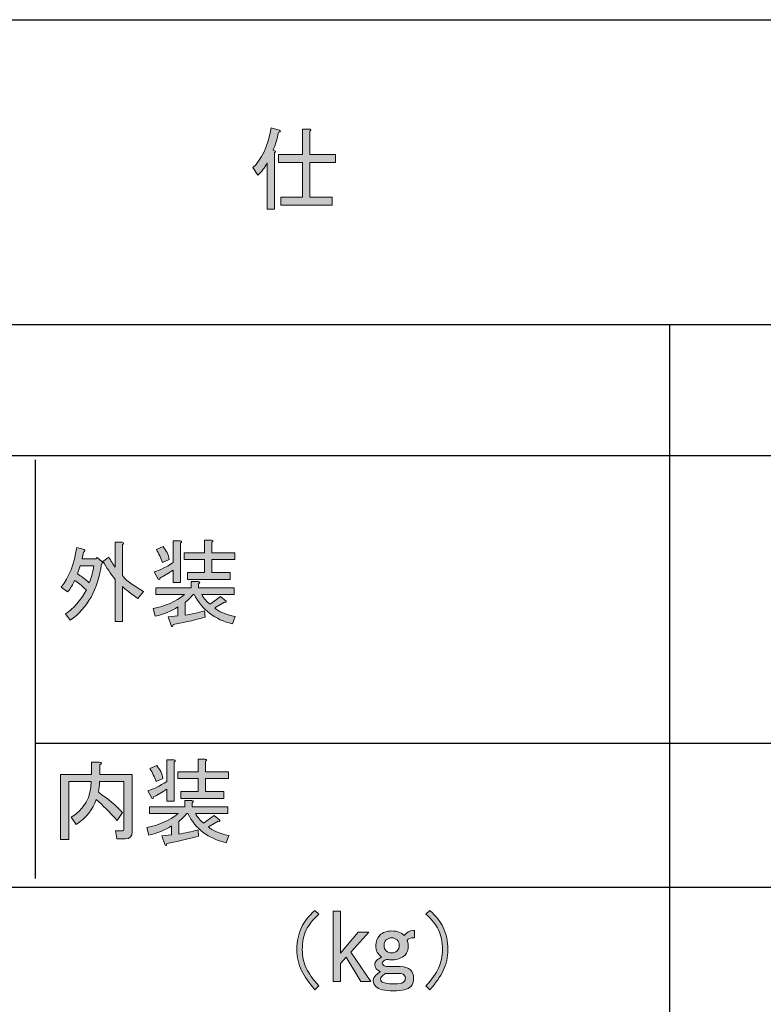
# Model space of a CAD drawing. Extents: x 140 to 1226, y 0 to 768.
# Drawn here: x 252 to 325, y 484 to 581 of the extents above; entities that cross this region are included whole.
import ezdxf

# ---------------------------------------------------------------- set-up
doc = ezdxf.new("R2010")
doc.units = 0
doc.header["$MEASUREMENT"] = 0
doc.layers.add('レイヤー 1', color=7, linetype='Continuous', lineweight=0)

# ---------------------------------------------------------------- blocks, each defined once
blk = doc.blocks.new('Block_13')
at = {"layer": 'レイヤー 1', "true_color": 0x231815, "transparency": 33554687}
h = blk.add_hatch(color=250, dxfattribs=at)
h.dxf.hatch_style = 2
edge = h.paths.add_edge_path()
edge.add_spline(control_points=[(280.233, 567.695), (280.233, 567.695), (282.763, 567.695), (282.763, 567.695), (282.763, 567.695), (282.763, 566.911), (282.763, 566.911), (282.763, 566.911), (280.233, 566.911), (280.233, 566.911), (280.233, 566.911), (280.233, 563.49), (280.233, 563.49), (280.233, 563.49), (282.442, 563.49), (282.442, 563.49), (282.442, 563.49), (282.442, 562.707), (282.442, 562.707), (282.442, 562.707), (277.382, 562.707), (277.382, 562.707), (277.382, 562.707), (277.382, 563.49), (277.382, 563.49), (277.382, 563.49), (279.521, 563.49), (279.521, 563.49), (279.521, 563.49), (279.521, 566.911), (279.521, 566.911), (279.521, 566.911), (277.133, 566.911), (277.133, 566.911), (277.133, 566.911), (277.133, 567.695), (277.133, 567.695), (277.133, 567.695), (279.521, 567.695), (279.521, 567.695), (279.521, 567.695), (279.521, 570.226), (279.521, 570.226), (279.521, 570.226), (280.197, 570.226), (280.197, 570.226), (280.387, 570.201), (280.399, 570.13), (280.233, 570.012), (280.233, 570.012), (280.233, 567.695), (280.233, 567.695)], knot_values=[0, 0, 0, 0, 1, 1, 1, 2, 2, 2, 3, 3, 3, 4, 4, 4, 5, 5, 5, 6, 6, 6, 7, 7, 7, 8, 8, 8, 9, 9, 9, 10, 10, 10, 11, 11, 11, 12, 12, 12, 13, 13, 13, 14, 14, 14, 15, 15, 15, 16, 16, 16, 17, 17, 17, 17], degree=3, periodic=0)
edge = h.paths.add_edge_path()
edge.add_spline(control_points=[(276.741, 567.874), (276.741, 567.874), (276.741, 562.314), (276.741, 562.314), (276.741, 562.314), (276.028, 562.314), (276.028, 562.314), (276.028, 562.314), (276.028, 566.876), (276.028, 566.876), (275.767, 566.4), (275.458, 565.997), (275.102, 565.664), (275.102, 565.664), (274.603, 566.412), (274.603, 566.412), (275.481, 567.196), (276.087, 568.503), (276.42, 570.332), (276.42, 570.332), (277.204, 570.118), (277.204, 570.118), (277.418, 570.047), (277.394, 569.964), (277.133, 569.869), (277.014, 569.251), (276.835, 568.669), (276.599, 568.123), (276.883, 568.075), (276.931, 567.992), (276.741, 567.874)], knot_values=[0, 0, 0, 0, 1, 1, 1, 2, 2, 2, 3, 3, 3, 4, 4, 4, 5, 5, 5, 6, 6, 6, 7, 7, 7, 8, 8, 8, 9, 9, 9, 10, 10, 10, 10], degree=3, periodic=0)
at = {"layer": 'レイヤー 1'}
for points, knots in [([(276.741, 567.874), (276.741, 567.874), (276.741, 562.314), (276.741, 562.314), (276.741, 562.314), (276.028, 562.314), (276.028, 562.314), (276.028, 562.314), (276.028, 566.876), (276.028, 566.876), (275.767, 566.4), (275.458, 565.997), (275.102, 565.664), (275.102, 565.664), (274.603, 566.412), (274.603, 566.412), (275.481, 567.196), (276.087, 568.503), (276.42, 570.332), (276.42, 570.332), (277.204, 570.118), (277.204, 570.118), (277.418, 570.047), (277.394, 569.964), (277.133, 569.869), (277.014, 569.251), (276.835, 568.669), (276.599, 568.123), (276.883, 568.075), (276.931, 567.992), (276.741, 567.874)], [0, 0, 0, 0, 1, 1, 1, 2, 2, 2, 3, 3, 3, 4, 4, 4, 5, 5, 5, 6, 6, 6, 7, 7, 7, 8, 8, 8, 9, 9, 9, 10, 10, 10, 10]), ([(280.233, 567.695), (280.233, 567.695), (282.763, 567.695), (282.763, 567.695), (282.763, 567.695), (282.763, 566.911), (282.763, 566.911), (282.763, 566.911), (280.233, 566.911), (280.233, 566.911), (280.233, 566.911), (280.233, 563.49), (280.233, 563.49), (280.233, 563.49), (282.442, 563.49), (282.442, 563.49), (282.442, 563.49), (282.442, 562.707), (282.442, 562.707), (282.442, 562.707), (277.382, 562.707), (277.382, 562.707), (277.382, 562.707), (277.382, 563.49), (277.382, 563.49), (277.382, 563.49), (279.521, 563.49), (279.521, 563.49), (279.521, 563.49), (279.521, 566.911), (279.521, 566.911), (279.521, 566.911), (277.133, 566.911), (277.133, 566.911), (277.133, 566.911), (277.133, 567.695), (277.133, 567.695), (277.133, 567.695), (279.521, 567.695), (279.521, 567.695), (279.521, 567.695), (279.521, 570.226), (279.521, 570.226), (279.521, 570.226), (280.197, 570.226), (280.197, 570.226), (280.387, 570.201), (280.399, 570.13), (280.233, 570.012), (280.233, 570.012), (280.233, 567.695), (280.233, 567.695)], [0, 0, 0, 0, 1, 1, 1, 2, 2, 2, 3, 3, 3, 4, 4, 4, 5, 5, 5, 6, 6, 6, 7, 7, 7, 8, 8, 8, 9, 9, 9, 10, 10, 10, 11, 11, 11, 12, 12, 12, 13, 13, 13, 14, 14, 14, 15, 15, 15, 16, 16, 16, 17, 17, 17, 17])]:
    blk.add_open_spline(points, degree=3, knots=knots, dxfattribs=at)
blk = doc.blocks.new('Block_61')
at = {"layer": 'レイヤー 1', "true_color": 0x231815, "transparency": 33554687}
h = blk.add_hatch(color=250, dxfattribs=at)
h.dxf.hatch_style = 2
edge = h.paths.add_edge_path()
edge.add_spline(control_points=[(280.74, 492.978), (280.74, 492.978), (281.132, 492.621), (281.132, 492.621), (280.538, 492.075), (280.122, 491.553), (279.884, 491.054), (279.623, 490.507), (279.493, 489.854), (279.493, 489.094), (279.493, 488.452), (279.623, 487.847), (279.884, 487.276), (280.122, 486.754), (280.538, 486.172), (281.132, 485.53), (281.132, 485.53), (280.74, 485.139), (280.74, 485.139), (280.146, 485.804), (279.707, 486.433), (279.421, 487.027), (279.112, 487.668), (278.958, 488.357), (278.958, 489.094), (278.958, 489.925), (279.112, 490.662), (279.421, 491.303), (279.683, 491.85), (280.122, 492.408), (280.74, 492.978)], knot_values=[0, 0, 0, 0, 1, 1, 1, 2, 2, 2, 3, 3, 3, 4, 4, 4, 5, 5, 5, 6, 6, 6, 7, 7, 7, 8, 8, 8, 9, 9, 9, 10, 10, 10, 10], degree=3, periodic=0)
h = blk.add_hatch(color=250, dxfattribs=at)
h.dxf.hatch_style = 2
edge = h.paths.add_edge_path()
edge.add_spline(control_points=[(289.078, 489.521), (289.078, 489.735), (289.007, 489.913), (288.864, 490.056), (288.722, 490.198), (288.543, 490.27), (288.33, 490.27), (288.116, 490.27), (287.938, 490.198), (287.795, 490.056), (287.653, 489.913), (287.582, 489.735), (287.582, 489.521), (287.582, 489.308), (287.653, 489.13), (287.795, 488.987), (287.938, 488.845), (288.116, 488.773), (288.33, 488.773), (288.543, 488.773), (288.722, 488.845), (288.864, 488.987), (289.007, 489.13), (289.078, 489.308), (289.078, 489.521)], knot_values=[0, 0, 0, 0, 1, 1, 1, 2, 2, 2, 3, 3, 3, 4, 4, 4, 5, 5, 5, 6, 6, 6, 7, 7, 7, 8, 8, 8, 8], degree=3, periodic=0)
edge = h.paths.add_edge_path()
edge.add_spline(control_points=[(287.403, 486.492), (287.284, 486.373), (287.225, 486.267), (287.225, 486.172), (287.225, 486.101), (287.261, 486.029), (287.332, 485.958), (287.498, 485.792), (287.914, 485.709), (288.579, 485.709), (289.078, 485.709), (289.398, 485.78), (289.541, 485.922), (289.636, 486.017), (289.684, 486.136), (289.684, 486.278), (289.684, 486.397), (289.636, 486.504), (289.541, 486.6), (289.446, 486.694), (289.292, 486.742), (289.078, 486.742), (289.078, 486.742), (287.724, 486.742), (287.724, 486.742), (287.629, 486.694), (287.522, 486.611), (287.403, 486.492)], knot_values=[0, 0, 0, 0, 1, 1, 1, 2, 2, 2, 3, 3, 3, 4, 4, 4, 5, 5, 5, 6, 6, 6, 7, 7, 7, 8, 8, 8, 9, 9, 9, 9], degree=3, periodic=0)
edge = h.paths.add_edge_path()
edge.add_spline(control_points=[(289.969, 489.521), (289.969, 489.094), (289.862, 488.773), (289.648, 488.56), (289.339, 488.25), (288.912, 488.096), (288.365, 488.096), (288.199, 488.096), (288.021, 488.107), (287.831, 488.132), (287.688, 488.084), (287.582, 488.024), (287.51, 487.953), (287.439, 487.882), (287.403, 487.822), (287.403, 487.775), (287.403, 487.704), (287.439, 487.633), (287.51, 487.562), (287.604, 487.467), (287.747, 487.419), (287.938, 487.419), (287.938, 487.419), (289.185, 487.419), (289.185, 487.419), (289.636, 487.419), (289.969, 487.312), (290.183, 487.099), (290.396, 486.885), (290.503, 486.6), (290.503, 486.243), (290.503, 485.91), (290.408, 485.649), (290.218, 485.459), (289.933, 485.174), (289.363, 485.031), (288.508, 485.031), (287.629, 485.031), (287.047, 485.174), (286.762, 485.459), (286.595, 485.626), (286.512, 485.815), (286.512, 486.029), (286.512, 486.219), (286.595, 486.397), (286.762, 486.563), (286.88, 486.683), (287.035, 486.801), (287.225, 486.92), (286.845, 487.086), (286.655, 487.312), (286.655, 487.597), (286.655, 487.763), (286.714, 487.905), (286.833, 488.024), (286.952, 488.144), (287.118, 488.262), (287.332, 488.381), (286.952, 488.618), (286.762, 488.999), (286.762, 489.521), (286.762, 489.925), (286.892, 490.258), (287.154, 490.52), (287.439, 490.805), (287.831, 490.946), (288.33, 490.946), (288.876, 490.946), (289.292, 490.792), (289.577, 490.483), (289.814, 490.815), (290.099, 490.982), (290.432, 490.982), (290.432, 490.982), (290.575, 490.982), (290.575, 490.982), (290.575, 490.982), (290.575, 490.27), (290.575, 490.27), (290.575, 490.27), (290.432, 490.27), (290.432, 490.27), (290.17, 490.27), (289.98, 490.187), (289.862, 490.021), (289.933, 489.901), (289.969, 489.735), (289.969, 489.521)], knot_values=[0, 0, 0, 0, 1, 1, 1, 2, 2, 2, 3, 3, 3, 4, 4, 4, 5, 5, 5, 6, 6, 6, 7, 7, 7, 8, 8, 8, 9, 9, 9, 10, 10, 10, 11, 11, 11, 12, 12, 12, 13, 13, 13, 14, 14, 14, 15, 15, 15, 16, 16, 16, 17, 17, 17, 18, 18, 18, 19, 19, 19, 20, 20, 20, 21, 21, 21, 22, 22, 22, 23, 23, 23, 24, 24, 24, 25, 25, 25, 26, 26, 26, 27, 27, 27, 28, 28, 28, 29, 29, 29, 29], degree=3, periodic=0)
edge = h.paths.add_edge_path()
edge.add_spline(control_points=[(285.265, 485.958), (285.265, 485.958), (283.84, 488.346), (283.84, 488.346), (283.84, 488.346), (283.27, 487.739), (283.27, 487.739), (283.27, 487.739), (283.27, 485.958), (283.27, 485.958), (283.27, 485.958), (282.557, 485.958), (282.557, 485.958), (282.557, 485.958), (282.557, 492.906), (282.557, 492.906), (282.557, 492.906), (283.27, 492.906), (283.27, 492.906), (283.27, 492.906), (283.27, 488.737), (283.27, 488.737), (283.27, 488.737), (285.016, 490.84), (285.016, 490.84), (285.016, 490.84), (286.084, 490.84), (286.084, 490.84), (286.084, 490.84), (284.303, 488.845), (284.303, 488.845), (284.303, 488.845), (286.263, 485.958), (286.263, 485.958), (286.263, 485.958), (285.265, 485.958), (285.265, 485.958)], knot_values=[0, 0, 0, 0, 1, 1, 1, 2, 2, 2, 3, 3, 3, 4, 4, 4, 5, 5, 5, 6, 6, 6, 7, 7, 7, 8, 8, 8, 9, 9, 9, 10, 10, 10, 11, 11, 11, 12, 12, 12, 12], degree=3, periodic=0)
h = blk.add_hatch(color=250, dxfattribs=at)
h.dxf.hatch_style = 2
edge = h.paths.add_edge_path()
edge.add_spline(control_points=[(292.107, 485.139), (292.107, 485.139), (291.715, 485.53), (291.715, 485.53), (292.309, 486.172), (292.725, 486.754), (292.962, 487.276), (293.224, 487.847), (293.354, 488.452), (293.354, 489.094), (293.354, 489.854), (293.224, 490.507), (292.962, 491.054), (292.725, 491.553), (292.309, 492.075), (291.715, 492.621), (291.715, 492.621), (292.107, 492.978), (292.107, 492.978), (292.725, 492.408), (293.164, 491.85), (293.426, 491.303), (293.734, 490.662), (293.889, 489.925), (293.889, 489.094), (293.889, 488.357), (293.734, 487.668), (293.426, 487.027), (293.141, 486.433), (292.701, 485.804), (292.107, 485.139)], knot_values=[0, 0, 0, 0, 1, 1, 1, 2, 2, 2, 3, 3, 3, 4, 4, 4, 5, 5, 5, 6, 6, 6, 7, 7, 7, 8, 8, 8, 9, 9, 9, 10, 10, 10, 10], degree=3, periodic=0)
at = {"layer": 'レイヤー 1'}
for points, knots in [([(280.74, 492.978), (280.74, 492.978), (281.132, 492.621), (281.132, 492.621), (280.538, 492.075), (280.122, 491.553), (279.884, 491.054), (279.623, 490.507), (279.493, 489.854), (279.493, 489.094), (279.493, 488.452), (279.623, 487.847), (279.884, 487.276), (280.122, 486.754), (280.538, 486.172), (281.132, 485.53), (281.132, 485.53), (280.74, 485.139), (280.74, 485.139), (280.146, 485.804), (279.707, 486.433), (279.421, 487.027), (279.112, 487.668), (278.958, 488.357), (278.958, 489.094), (278.958, 489.925), (279.112, 490.662), (279.421, 491.303), (279.683, 491.85), (280.122, 492.408), (280.74, 492.978)], [0, 0, 0, 0, 1, 1, 1, 2, 2, 2, 3, 3, 3, 4, 4, 4, 5, 5, 5, 6, 6, 6, 7, 7, 7, 8, 8, 8, 9, 9, 9, 10, 10, 10, 10]), ([(285.265, 485.958), (285.265, 485.958), (283.84, 488.346), (283.84, 488.346), (283.84, 488.346), (283.27, 487.739), (283.27, 487.739), (283.27, 487.739), (283.27, 485.958), (283.27, 485.958), (283.27, 485.958), (282.557, 485.958), (282.557, 485.958), (282.557, 485.958), (282.557, 492.906), (282.557, 492.906), (282.557, 492.906), (283.27, 492.906), (283.27, 492.906), (283.27, 492.906), (283.27, 488.737), (283.27, 488.737), (283.27, 488.737), (285.016, 490.84), (285.016, 490.84), (285.016, 490.84), (286.084, 490.84), (286.084, 490.84), (286.084, 490.84), (284.303, 488.845), (284.303, 488.845), (284.303, 488.845), (286.263, 485.958), (286.263, 485.958), (286.263, 485.958), (285.265, 485.958), (285.265, 485.958)], [0, 0, 0, 0, 1, 1, 1, 2, 2, 2, 3, 3, 3, 4, 4, 4, 5, 5, 5, 6, 6, 6, 7, 7, 7, 8, 8, 8, 9, 9, 9, 10, 10, 10, 11, 11, 11, 12, 12, 12, 12]), ([(292.107, 485.139), (292.107, 485.139), (291.715, 485.53), (291.715, 485.53), (292.309, 486.172), (292.725, 486.754), (292.962, 487.276), (293.224, 487.847), (293.354, 488.452), (293.354, 489.094), (293.354, 489.854), (293.224, 490.507), (292.962, 491.054), (292.725, 491.553), (292.309, 492.075), (291.715, 492.621), (291.715, 492.621), (292.107, 492.978), (292.107, 492.978), (292.725, 492.408), (293.164, 491.85), (293.426, 491.303), (293.734, 490.662), (293.889, 489.925), (293.889, 489.094), (293.889, 488.357), (293.734, 487.668), (293.426, 487.027), (293.141, 486.433), (292.701, 485.804), (292.107, 485.139)], [0, 0, 0, 0, 1, 1, 1, 2, 2, 2, 3, 3, 3, 4, 4, 4, 5, 5, 5, 6, 6, 6, 7, 7, 7, 8, 8, 8, 9, 9, 9, 10, 10, 10, 10]), ([(289.969, 489.521), (289.969, 489.094), (289.862, 488.773), (289.648, 488.56), (289.339, 488.25), (288.912, 488.096), (288.365, 488.096), (288.199, 488.096), (288.021, 488.107), (287.831, 488.132), (287.688, 488.084), (287.582, 488.024), (287.51, 487.953), (287.439, 487.882), (287.403, 487.822), (287.403, 487.775), (287.403, 487.704), (287.439, 487.633), (287.51, 487.562), (287.604, 487.467), (287.747, 487.419), (287.938, 487.419), (287.938, 487.419), (289.185, 487.419), (289.185, 487.419), (289.636, 487.419), (289.969, 487.312), (290.183, 487.099), (290.396, 486.885), (290.503, 486.6), (290.503, 486.243), (290.503, 485.91), (290.408, 485.649), (290.218, 485.459), (289.933, 485.174), (289.363, 485.031), (288.508, 485.031), (287.629, 485.031), (287.047, 485.174), (286.762, 485.459), (286.595, 485.626), (286.512, 485.815), (286.512, 486.029), (286.512, 486.219), (286.595, 486.397), (286.762, 486.563), (286.88, 486.683), (287.035, 486.801), (287.225, 486.92), (286.845, 487.086), (286.655, 487.312), (286.655, 487.597), (286.655, 487.763), (286.714, 487.905), (286.833, 488.024), (286.952, 488.144), (287.118, 488.262), (287.332, 488.381), (286.952, 488.618), (286.762, 488.999), (286.762, 489.521), (286.762, 489.925), (286.892, 490.258), (287.154, 490.52), (287.439, 490.805), (287.831, 490.946), (288.33, 490.946), (288.876, 490.946), (289.292, 490.792), (289.577, 490.483), (289.814, 490.815), (290.099, 490.982), (290.432, 490.982), (290.432, 490.982), (290.575, 490.982), (290.575, 490.982), (290.575, 490.982), (290.575, 490.27), (290.575, 490.27), (290.575, 490.27), (290.432, 490.27), (290.432, 490.27), (290.17, 490.27), (289.98, 490.187), (289.862, 490.021), (289.933, 489.901), (289.969, 489.735), (289.969, 489.521)], [0, 0, 0, 0, 1, 1, 1, 2, 2, 2, 3, 3, 3, 4, 4, 4, 5, 5, 5, 6, 6, 6, 7, 7, 7, 8, 8, 8, 9, 9, 9, 10, 10, 10, 11, 11, 11, 12, 12, 12, 13, 13, 13, 14, 14, 14, 15, 15, 15, 16, 16, 16, 17, 17, 17, 18, 18, 18, 19, 19, 19, 20, 20, 20, 21, 21, 21, 22, 22, 22, 23, 23, 23, 24, 24, 24, 25, 25, 25, 26, 26, 26, 27, 27, 27, 28, 28, 28, 29, 29, 29, 29]), ([(289.078, 489.521), (289.078, 489.735), (289.007, 489.913), (288.864, 490.056), (288.722, 490.198), (288.543, 490.27), (288.33, 490.27), (288.116, 490.27), (287.938, 490.198), (287.795, 490.056), (287.653, 489.913), (287.582, 489.735), (287.582, 489.521), (287.582, 489.308), (287.653, 489.13), (287.795, 488.987), (287.938, 488.845), (288.116, 488.773), (288.33, 488.773), (288.543, 488.773), (288.722, 488.845), (288.864, 488.987), (289.007, 489.13), (289.078, 489.308), (289.078, 489.521)], [0, 0, 0, 0, 1, 1, 1, 2, 2, 2, 3, 3, 3, 4, 4, 4, 5, 5, 5, 6, 6, 6, 7, 7, 7, 8, 8, 8, 8]), ([(287.403, 486.492), (287.284, 486.373), (287.225, 486.267), (287.225, 486.172), (287.225, 486.101), (287.261, 486.029), (287.332, 485.958), (287.498, 485.792), (287.914, 485.709), (288.579, 485.709), (289.078, 485.709), (289.398, 485.78), (289.541, 485.922), (289.636, 486.017), (289.684, 486.136), (289.684, 486.278), (289.684, 486.397), (289.636, 486.504), (289.541, 486.6), (289.446, 486.694), (289.292, 486.742), (289.078, 486.742), (289.078, 486.742), (287.724, 486.742), (287.724, 486.742), (287.629, 486.694), (287.522, 486.611), (287.403, 486.492)], [0, 0, 0, 0, 1, 1, 1, 2, 2, 2, 3, 3, 3, 4, 4, 4, 5, 5, 5, 6, 6, 6, 7, 7, 7, 8, 8, 8, 9, 9, 9, 9])]:
    blk.add_open_spline(points, degree=3, knots=knots, dxfattribs=at)
blk = doc.blocks.new('Block_60')
at = {"layer": 'レイヤー 1'}
blk.add_blockref('Block_61', (0, 0), dxfattribs=at)
blk = doc.blocks.new('Block_63')
at = {"layer": 'レイヤー 1', "true_color": 0x231815, "transparency": 33554687}
h = blk.add_hatch(color=250, dxfattribs=at)
h.dxf.hatch_style = 2
edge = h.paths.add_edge_path()
edge.add_spline(control_points=[(270.553, 529.367), (270.553, 529.367), (270.553, 528.333), (270.553, 528.333), (270.553, 528.333), (272.834, 528.333), (272.834, 528.333), (272.834, 528.333), (272.834, 527.656), (272.834, 527.656), (272.834, 527.656), (270.553, 527.656), (270.553, 527.656), (270.553, 527.656), (270.553, 526.374), (270.553, 526.374), (270.553, 526.374), (272.371, 526.374), (272.371, 526.374), (272.371, 526.374), (272.371, 525.696), (272.371, 525.696), (272.371, 525.696), (268.13, 525.696), (268.13, 525.696), (268.13, 525.696), (268.13, 526.374), (268.13, 526.374), (268.13, 526.374), (269.841, 526.374), (269.841, 526.374), (269.841, 526.374), (269.841, 527.656), (269.841, 527.656), (269.841, 527.656), (267.81, 527.656), (267.81, 527.656), (267.81, 527.656), (267.81, 528.333), (267.81, 528.333), (267.81, 528.333), (269.841, 528.333), (269.841, 528.333), (269.841, 528.333), (269.841, 529.581), (269.841, 529.581), (269.841, 529.581), (270.518, 529.581), (270.518, 529.581), (270.708, 529.556), (270.719, 529.485), (270.553, 529.367)], knot_values=[0, 0, 0, 0, 1, 1, 1, 2, 2, 2, 3, 3, 3, 4, 4, 4, 5, 5, 5, 6, 6, 6, 7, 7, 7, 8, 8, 8, 9, 9, 9, 10, 10, 10, 11, 11, 11, 12, 12, 12, 13, 13, 13, 14, 14, 14, 15, 15, 15, 16, 16, 16, 17, 17, 17, 17], degree=3, periodic=0)
edge = h.paths.add_edge_path()
edge.add_spline(control_points=[(265.743, 528.939), (266.051, 528.583), (266.253, 528.155), (266.349, 527.656), (266.349, 527.656), (265.671, 527.371), (265.671, 527.371), (265.505, 527.822), (265.303, 528.25), (265.066, 528.654), (265.066, 528.654), (265.743, 528.939), (265.743, 528.939)], knot_values=[0, 0, 0, 0, 1, 1, 1, 2, 2, 2, 3, 3, 3, 4, 4, 4, 4], degree=3, periodic=0)
edge = h.paths.add_edge_path()
edge.add_spline(control_points=[(265.244, 525.732), (265.244, 525.732), (264.852, 526.445), (264.852, 526.445), (265.398, 526.611), (266.028, 526.919), (266.741, 527.371), (266.741, 527.371), (266.741, 529.509), (266.741, 529.509), (266.741, 529.509), (267.417, 529.509), (267.417, 529.509), (267.607, 529.485), (267.619, 529.414), (267.453, 529.295), (267.453, 529.295), (267.453, 525.412), (267.453, 525.412), (267.453, 525.412), (266.741, 525.412), (266.741, 525.412), (266.741, 525.412), (266.741, 526.623), (266.741, 526.623), (266.242, 526.29), (265.802, 526.029), (265.422, 525.838), (265.398, 525.672), (265.338, 525.636), (265.244, 525.732)], knot_values=[0, 0, 0, 0, 1, 1, 1, 2, 2, 2, 3, 3, 3, 4, 4, 4, 5, 5, 5, 6, 6, 6, 7, 7, 7, 8, 8, 8, 9, 9, 9, 10, 10, 10, 10], degree=3, periodic=0)
edge = h.paths.add_edge_path()
edge.add_spline(control_points=[(269.876, 521.955), (268.593, 521.623), (267.548, 521.384), (266.741, 521.242), (266.669, 521.028), (266.598, 520.993), (266.527, 521.135), (266.527, 521.135), (266.242, 521.991), (266.242, 521.991), (266.242, 521.991), (267.204, 522.097), (267.204, 522.097), (267.204, 522.097), (267.204, 522.988), (267.204, 522.988), (266.539, 522.56), (265.79, 522.251), (264.959, 522.062), (264.959, 522.062), (264.745, 522.81), (264.745, 522.81), (265.957, 523.047), (266.99, 523.51), (267.845, 524.2), (267.845, 524.2), (265.03, 524.2), (265.03, 524.2), (265.03, 524.2), (265.03, 524.876), (265.03, 524.876), (265.03, 524.876), (268.522, 524.876), (268.522, 524.876), (268.522, 524.876), (268.522, 525.483), (268.522, 525.483), (268.522, 525.483), (269.199, 525.483), (269.199, 525.483), (269.389, 525.458), (269.401, 525.387), (269.235, 525.269), (269.235, 525.269), (269.235, 524.876), (269.235, 524.876), (269.235, 524.876), (272.763, 524.876), (272.763, 524.876), (272.763, 524.876), (272.763, 524.2), (272.763, 524.2), (272.763, 524.2), (269.556, 524.2), (269.556, 524.2), (269.77, 523.819), (270.042, 523.499), (270.375, 523.238), (270.375, 523.238), (271.409, 524.021), (271.409, 524.021), (271.409, 524.021), (271.979, 523.558), (271.979, 523.558), (272.002, 523.439), (271.943, 523.404), (271.801, 523.452), (271.801, 523.452), (270.838, 522.881), (270.838, 522.881), (271.218, 522.525), (271.895, 522.24), (272.87, 522.026), (272.87, 522.026), (272.584, 521.313), (272.584, 521.313), (270.85, 521.717), (269.591, 522.679), (268.807, 524.2), (268.807, 524.2), (268.7, 524.2), (268.7, 524.2), (268.486, 523.938), (268.225, 523.677), (267.917, 523.416), (267.917, 523.416), (267.917, 522.168), (267.917, 522.168), (268.534, 522.263), (269.175, 522.406), (269.841, 522.596), (269.841, 522.596), (269.876, 521.955), (269.876, 521.955)], knot_values=[0, 0, 0, 0, 1, 1, 1, 2, 2, 2, 3, 3, 3, 4, 4, 4, 5, 5, 5, 6, 6, 6, 7, 7, 7, 8, 8, 8, 9, 9, 9, 10, 10, 10, 11, 11, 11, 12, 12, 12, 13, 13, 13, 14, 14, 14, 15, 15, 15, 16, 16, 16, 17, 17, 17, 18, 18, 18, 19, 19, 19, 20, 20, 20, 21, 21, 21, 22, 22, 22, 23, 23, 23, 24, 24, 24, 25, 25, 25, 26, 26, 26, 27, 27, 27, 28, 28, 28, 29, 29, 29, 30, 30, 30, 31, 31, 31, 31], degree=3, periodic=0)
h = blk.add_hatch(color=250, dxfattribs=at)
h.dxf.hatch_style = 2
edge = h.paths.add_edge_path()
edge.add_spline(control_points=[(263.248, 523.808), (262.559, 524.283), (262.048, 524.674), (261.716, 524.984), (261.716, 524.984), (261.716, 521.527), (261.716, 521.527), (261.716, 521.527), (261.003, 521.527), (261.003, 521.527), (261.003, 521.527), (261.003, 525.696), (261.003, 525.696), (260.552, 526.266), (260.148, 526.86), (259.792, 527.478), (259.792, 527.478), (260.362, 527.906), (260.362, 527.906), (260.576, 527.525), (260.79, 527.193), (261.003, 526.908), (261.003, 526.908), (261.003, 529.367), (261.003, 529.367), (261.003, 529.367), (261.68, 529.367), (261.68, 529.367), (261.87, 529.342), (261.882, 529.271), (261.716, 529.153), (261.716, 529.153), (261.716, 526.088), (261.716, 526.088), (261.882, 525.755), (262.571, 525.233), (263.783, 524.52), (263.783, 524.52), (263.248, 523.808), (263.248, 523.808)], knot_values=[0, 0, 0, 0, 1, 1, 1, 2, 2, 2, 3, 3, 3, 4, 4, 4, 5, 5, 5, 6, 6, 6, 7, 7, 7, 8, 8, 8, 9, 9, 9, 10, 10, 10, 11, 11, 11, 12, 12, 12, 13, 13, 13, 13], degree=3, periodic=0)
edge = h.paths.add_edge_path()
edge.add_spline(control_points=[(258.901, 527.05), (258.901, 527.05), (257.547, 527.05), (257.547, 527.05), (257.547, 527.05), (257.262, 526.266), (257.262, 526.266), (257.57, 526.076), (257.962, 525.779), (258.438, 525.375), (258.651, 525.921), (258.806, 526.48), (258.901, 527.05)], knot_values=[0, 0, 0, 0, 1, 1, 1, 2, 2, 2, 3, 3, 3, 4, 4, 4, 4], degree=3, periodic=0)
edge = h.paths.add_edge_path()
edge.add_spline(control_points=[(256.085, 522.311), (256.87, 522.81), (257.559, 523.594), (258.152, 524.663), (257.677, 525.09), (257.285, 525.399), (256.977, 525.589), (256.81, 525.185), (256.584, 524.817), (256.299, 524.485), (256.299, 524.485), (255.658, 524.948), (255.658, 524.948), (256.442, 525.921), (256.953, 527.228), (257.19, 528.868), (257.19, 528.868), (257.938, 528.654), (257.938, 528.654), (258.057, 528.559), (258.033, 528.476), (257.867, 528.405), (257.867, 528.405), (257.725, 527.727), (257.725, 527.727), (257.725, 527.727), (259.079, 527.727), (259.079, 527.727), (259.079, 527.727), (259.222, 527.87), (259.222, 527.87), (259.222, 527.87), (259.72, 527.442), (259.72, 527.442), (259.792, 527.371), (259.768, 527.299), (259.649, 527.228), (259.293, 524.71), (258.259, 522.857), (256.549, 521.669), (256.549, 521.669), (256.085, 522.311), (256.085, 522.311)], knot_values=[0, 0, 0, 0, 1, 1, 1, 2, 2, 2, 3, 3, 3, 4, 4, 4, 5, 5, 5, 6, 6, 6, 7, 7, 7, 8, 8, 8, 9, 9, 9, 10, 10, 10, 11, 11, 11, 12, 12, 12, 13, 13, 13, 14, 14, 14, 14], degree=3, periodic=0)
at = {"layer": 'レイヤー 1'}
for points, knots in [([(265.244, 525.732), (265.244, 525.732), (264.852, 526.445), (264.852, 526.445), (265.398, 526.611), (266.028, 526.919), (266.741, 527.371), (266.741, 527.371), (266.741, 529.509), (266.741, 529.509), (266.741, 529.509), (267.417, 529.509), (267.417, 529.509), (267.607, 529.485), (267.619, 529.414), (267.453, 529.295), (267.453, 529.295), (267.453, 525.412), (267.453, 525.412), (267.453, 525.412), (266.741, 525.412), (266.741, 525.412), (266.741, 525.412), (266.741, 526.623), (266.741, 526.623), (266.242, 526.29), (265.802, 526.029), (265.422, 525.838), (265.398, 525.672), (265.338, 525.636), (265.244, 525.732)], [0, 0, 0, 0, 1, 1, 1, 2, 2, 2, 3, 3, 3, 4, 4, 4, 5, 5, 5, 6, 6, 6, 7, 7, 7, 8, 8, 8, 9, 9, 9, 10, 10, 10, 10]), ([(270.553, 529.367), (270.553, 529.367), (270.553, 528.333), (270.553, 528.333), (270.553, 528.333), (272.834, 528.333), (272.834, 528.333), (272.834, 528.333), (272.834, 527.656), (272.834, 527.656), (272.834, 527.656), (270.553, 527.656), (270.553, 527.656), (270.553, 527.656), (270.553, 526.374), (270.553, 526.374), (270.553, 526.374), (272.371, 526.374), (272.371, 526.374), (272.371, 526.374), (272.371, 525.696), (272.371, 525.696), (272.371, 525.696), (268.13, 525.696), (268.13, 525.696), (268.13, 525.696), (268.13, 526.374), (268.13, 526.374), (268.13, 526.374), (269.841, 526.374), (269.841, 526.374), (269.841, 526.374), (269.841, 527.656), (269.841, 527.656), (269.841, 527.656), (267.81, 527.656), (267.81, 527.656), (267.81, 527.656), (267.81, 528.333), (267.81, 528.333), (267.81, 528.333), (269.841, 528.333), (269.841, 528.333), (269.841, 528.333), (269.841, 529.581), (269.841, 529.581), (269.841, 529.581), (270.518, 529.581), (270.518, 529.581), (270.708, 529.556), (270.719, 529.485), (270.553, 529.367)], [0, 0, 0, 0, 1, 1, 1, 2, 2, 2, 3, 3, 3, 4, 4, 4, 5, 5, 5, 6, 6, 6, 7, 7, 7, 8, 8, 8, 9, 9, 9, 10, 10, 10, 11, 11, 11, 12, 12, 12, 13, 13, 13, 14, 14, 14, 15, 15, 15, 16, 16, 16, 17, 17, 17, 17]), ([(256.085, 522.311), (256.87, 522.81), (257.559, 523.594), (258.152, 524.663), (257.677, 525.09), (257.285, 525.399), (256.977, 525.589), (256.81, 525.185), (256.584, 524.817), (256.299, 524.485), (256.299, 524.485), (255.658, 524.948), (255.658, 524.948), (256.442, 525.921), (256.953, 527.228), (257.19, 528.868), (257.19, 528.868), (257.938, 528.654), (257.938, 528.654), (258.057, 528.559), (258.033, 528.476), (257.867, 528.405), (257.867, 528.405), (257.725, 527.727), (257.725, 527.727), (257.725, 527.727), (259.079, 527.727), (259.079, 527.727), (259.079, 527.727), (259.222, 527.87), (259.222, 527.87), (259.222, 527.87), (259.72, 527.442), (259.72, 527.442), (259.792, 527.371), (259.768, 527.299), (259.649, 527.228), (259.293, 524.71), (258.259, 522.857), (256.549, 521.669), (256.549, 521.669), (256.085, 522.311), (256.085, 522.311)], [0, 0, 0, 0, 1, 1, 1, 2, 2, 2, 3, 3, 3, 4, 4, 4, 5, 5, 5, 6, 6, 6, 7, 7, 7, 8, 8, 8, 9, 9, 9, 10, 10, 10, 11, 11, 11, 12, 12, 12, 13, 13, 13, 14, 14, 14, 14]), ([(263.248, 523.808), (262.559, 524.283), (262.048, 524.674), (261.716, 524.984), (261.716, 524.984), (261.716, 521.527), (261.716, 521.527), (261.716, 521.527), (261.003, 521.527), (261.003, 521.527), (261.003, 521.527), (261.003, 525.696), (261.003, 525.696), (260.552, 526.266), (260.148, 526.86), (259.792, 527.478), (259.792, 527.478), (260.362, 527.906), (260.362, 527.906), (260.576, 527.525), (260.79, 527.193), (261.003, 526.908), (261.003, 526.908), (261.003, 529.367), (261.003, 529.367), (261.003, 529.367), (261.68, 529.367), (261.68, 529.367), (261.87, 529.342), (261.882, 529.271), (261.716, 529.153), (261.716, 529.153), (261.716, 526.088), (261.716, 526.088), (261.882, 525.755), (262.571, 525.233), (263.783, 524.52), (263.783, 524.52), (263.248, 523.808), (263.248, 523.808)], [0, 0, 0, 0, 1, 1, 1, 2, 2, 2, 3, 3, 3, 4, 4, 4, 5, 5, 5, 6, 6, 6, 7, 7, 7, 8, 8, 8, 9, 9, 9, 10, 10, 10, 11, 11, 11, 12, 12, 12, 13, 13, 13, 13]), ([(265.743, 528.939), (266.051, 528.583), (266.253, 528.155), (266.349, 527.656), (266.349, 527.656), (265.671, 527.371), (265.671, 527.371), (265.505, 527.822), (265.303, 528.25), (265.066, 528.654), (265.066, 528.654), (265.743, 528.939), (265.743, 528.939)], [0, 0, 0, 0, 1, 1, 1, 2, 2, 2, 3, 3, 3, 4, 4, 4, 4]), ([(258.901, 527.05), (258.901, 527.05), (257.547, 527.05), (257.547, 527.05), (257.547, 527.05), (257.262, 526.266), (257.262, 526.266), (257.57, 526.076), (257.962, 525.779), (258.438, 525.375), (258.651, 525.921), (258.806, 526.48), (258.901, 527.05)], [0, 0, 0, 0, 1, 1, 1, 2, 2, 2, 3, 3, 3, 4, 4, 4, 4]), ([(269.876, 521.955), (268.593, 521.623), (267.548, 521.384), (266.741, 521.242), (266.669, 521.028), (266.598, 520.993), (266.527, 521.135), (266.527, 521.135), (266.242, 521.991), (266.242, 521.991), (266.242, 521.991), (267.204, 522.097), (267.204, 522.097), (267.204, 522.097), (267.204, 522.988), (267.204, 522.988), (266.539, 522.56), (265.79, 522.251), (264.959, 522.062), (264.959, 522.062), (264.745, 522.81), (264.745, 522.81), (265.957, 523.047), (266.99, 523.51), (267.845, 524.2), (267.845, 524.2), (265.03, 524.2), (265.03, 524.2), (265.03, 524.2), (265.03, 524.876), (265.03, 524.876), (265.03, 524.876), (268.522, 524.876), (268.522, 524.876), (268.522, 524.876), (268.522, 525.483), (268.522, 525.483), (268.522, 525.483), (269.199, 525.483), (269.199, 525.483), (269.389, 525.458), (269.401, 525.387), (269.235, 525.269), (269.235, 525.269), (269.235, 524.876), (269.235, 524.876), (269.235, 524.876), (272.763, 524.876), (272.763, 524.876), (272.763, 524.876), (272.763, 524.2), (272.763, 524.2), (272.763, 524.2), (269.556, 524.2), (269.556, 524.2), (269.77, 523.819), (270.042, 523.499), (270.375, 523.238), (270.375, 523.238), (271.409, 524.021), (271.409, 524.021), (271.409, 524.021), (271.979, 523.558), (271.979, 523.558), (272.002, 523.439), (271.943, 523.404), (271.801, 523.452), (271.801, 523.452), (270.838, 522.881), (270.838, 522.881), (271.218, 522.525), (271.895, 522.24), (272.87, 522.026), (272.87, 522.026), (272.584, 521.313), (272.584, 521.313), (270.85, 521.717), (269.591, 522.679), (268.807, 524.2), (268.807, 524.2), (268.7, 524.2), (268.7, 524.2), (268.486, 523.938), (268.225, 523.677), (267.917, 523.416), (267.917, 523.416), (267.917, 522.168), (267.917, 522.168), (268.534, 522.263), (269.175, 522.406), (269.841, 522.596), (269.841, 522.596), (269.876, 521.955), (269.876, 521.955)], [0, 0, 0, 0, 1, 1, 1, 2, 2, 2, 3, 3, 3, 4, 4, 4, 5, 5, 5, 6, 6, 6, 7, 7, 7, 8, 8, 8, 9, 9, 9, 10, 10, 10, 11, 11, 11, 12, 12, 12, 13, 13, 13, 14, 14, 14, 15, 15, 15, 16, 16, 16, 17, 17, 17, 18, 18, 18, 19, 19, 19, 20, 20, 20, 21, 21, 21, 22, 22, 22, 23, 23, 23, 24, 24, 24, 25, 25, 25, 26, 26, 26, 27, 27, 27, 28, 28, 28, 29, 29, 29, 30, 30, 30, 31, 31, 31, 31])]:
    blk.add_open_spline(points, degree=3, knots=knots, dxfattribs=at)
blk = doc.blocks.new('Block_62')
at = {"layer": 'レイヤー 1'}
blk.add_blockref('Block_63', (0, 0), dxfattribs=at)
blk = doc.blocks.new('Block_73')
at = {"layer": 'レイヤー 1', "true_color": 0x231815, "transparency": 33554687}
h = blk.add_hatch(color=250, dxfattribs=at)
h.dxf.hatch_style = 2
edge = h.paths.add_edge_path()
edge.add_spline(control_points=[(259.124, 503.942), (258.814, 502.968), (258.149, 502.148), (257.128, 501.483), (257.128, 501.483), (256.63, 502.196), (256.63, 502.196), (257.96, 502.98), (258.625, 504.156), (258.625, 505.724), (258.625, 505.724), (256.416, 505.724), (256.416, 505.724), (256.416, 505.724), (256.416, 499.987), (256.416, 499.987), (256.416, 499.987), (255.596, 499.987), (255.596, 499.987), (255.596, 499.987), (255.596, 506.401), (255.596, 506.401), (255.596, 506.401), (258.661, 506.401), (258.661, 506.401), (258.661, 506.401), (258.661, 507.648), (258.661, 507.648), (258.661, 507.648), (259.444, 507.648), (259.444, 507.648), (259.682, 507.601), (259.694, 507.506), (259.48, 507.363), (259.48, 507.363), (259.48, 506.401), (259.48, 506.401), (259.48, 506.401), (262.688, 506.401), (262.688, 506.401), (262.688, 506.401), (262.688, 500.771), (262.688, 500.771), (262.688, 500.296), (262.461, 500.059), (262.011, 500.059), (262.011, 500.059), (261.155, 500.059), (261.155, 500.059), (261.155, 500.059), (261.013, 500.842), (261.013, 500.842), (261.013, 500.842), (261.726, 500.842), (261.726, 500.842), (261.82, 500.842), (261.868, 500.89), (261.868, 500.984), (261.868, 500.984), (261.868, 505.724), (261.868, 505.724), (261.868, 505.724), (259.444, 505.724), (259.444, 505.724), (259.444, 505.368), (259.409, 505.012), (259.338, 504.655), (260.265, 504.037), (261.06, 503.372), (261.726, 502.659), (261.726, 502.659), (261.19, 501.876), (261.19, 501.876), (260.43, 502.707), (259.741, 503.396), (259.124, 503.942)], knot_values=[0, 0, 0, 0, 1, 1, 1, 2, 2, 2, 3, 3, 3, 4, 4, 4, 5, 5, 5, 6, 6, 6, 7, 7, 7, 8, 8, 8, 9, 9, 9, 10, 10, 10, 11, 11, 11, 12, 12, 12, 13, 13, 13, 14, 14, 14, 15, 15, 15, 16, 16, 16, 17, 17, 17, 18, 18, 18, 19, 19, 19, 20, 20, 20, 21, 21, 21, 22, 22, 22, 23, 23, 23, 24, 24, 24, 25, 25, 25, 25], degree=3, periodic=0)
h = blk.add_hatch(color=250, dxfattribs=at)
h.dxf.hatch_style = 2
edge = h.paths.add_edge_path()
edge.add_spline(control_points=[(269.921, 507.72), (269.921, 507.72), (269.921, 506.687), (269.921, 506.687), (269.921, 506.687), (272.202, 506.687), (272.202, 506.687), (272.202, 506.687), (272.202, 506.009), (272.202, 506.009), (272.202, 506.009), (269.921, 506.009), (269.921, 506.009), (269.921, 506.009), (269.921, 504.727), (269.921, 504.727), (269.921, 504.727), (271.738, 504.727), (271.738, 504.727), (271.738, 504.727), (271.738, 504.049), (271.738, 504.049), (271.738, 504.049), (267.498, 504.049), (267.498, 504.049), (267.498, 504.049), (267.498, 504.727), (267.498, 504.727), (267.498, 504.727), (269.209, 504.727), (269.209, 504.727), (269.209, 504.727), (269.209, 506.009), (269.209, 506.009), (269.209, 506.009), (267.178, 506.009), (267.178, 506.009), (267.178, 506.009), (267.178, 506.687), (267.178, 506.687), (267.178, 506.687), (269.209, 506.687), (269.209, 506.687), (269.209, 506.687), (269.209, 507.934), (269.209, 507.934), (269.209, 507.934), (269.886, 507.934), (269.886, 507.934), (270.075, 507.909), (270.087, 507.838), (269.921, 507.72)], knot_values=[0, 0, 0, 0, 1, 1, 1, 2, 2, 2, 3, 3, 3, 4, 4, 4, 5, 5, 5, 6, 6, 6, 7, 7, 7, 8, 8, 8, 9, 9, 9, 10, 10, 10, 11, 11, 11, 12, 12, 12, 13, 13, 13, 14, 14, 14, 15, 15, 15, 16, 16, 16, 17, 17, 17, 17], degree=3, periodic=0)
edge = h.paths.add_edge_path()
edge.add_spline(control_points=[(265.11, 507.292), (265.419, 506.936), (265.621, 506.508), (265.717, 506.009), (265.717, 506.009), (265.039, 505.724), (265.039, 505.724), (264.873, 506.175), (264.671, 506.603), (264.434, 507.007), (264.434, 507.007), (265.11, 507.292), (265.11, 507.292)], knot_values=[0, 0, 0, 0, 1, 1, 1, 2, 2, 2, 3, 3, 3, 4, 4, 4, 4], degree=3, periodic=0)
edge = h.paths.add_edge_path()
edge.add_spline(control_points=[(264.611, 504.085), (264.611, 504.085), (264.22, 504.798), (264.22, 504.798), (264.766, 504.964), (265.396, 505.272), (266.108, 505.724), (266.108, 505.724), (266.108, 507.862), (266.108, 507.862), (266.108, 507.862), (266.785, 507.862), (266.785, 507.862), (266.976, 507.838), (266.987, 507.767), (266.821, 507.648), (266.821, 507.648), (266.821, 503.765), (266.821, 503.765), (266.821, 503.765), (266.108, 503.765), (266.108, 503.765), (266.108, 503.765), (266.108, 504.976), (266.108, 504.976), (265.609, 504.643), (265.17, 504.382), (264.79, 504.191), (264.766, 504.025), (264.706, 503.989), (264.611, 504.085)], knot_values=[0, 0, 0, 0, 1, 1, 1, 2, 2, 2, 3, 3, 3, 4, 4, 4, 5, 5, 5, 6, 6, 6, 7, 7, 7, 8, 8, 8, 9, 9, 9, 10, 10, 10, 10], degree=3, periodic=0)
edge = h.paths.add_edge_path()
edge.add_spline(control_points=[(269.244, 500.308), (267.961, 499.976), (266.916, 499.737), (266.108, 499.595), (266.037, 499.381), (265.966, 499.346), (265.895, 499.488), (265.895, 499.488), (265.609, 500.344), (265.609, 500.344), (265.609, 500.344), (266.571, 500.45), (266.571, 500.45), (266.571, 500.45), (266.571, 501.341), (266.571, 501.341), (265.906, 500.913), (265.158, 500.604), (264.327, 500.415), (264.327, 500.415), (264.113, 501.163), (264.113, 501.163), (265.324, 501.4), (266.357, 501.863), (267.213, 502.553), (267.213, 502.553), (264.398, 502.553), (264.398, 502.553), (264.398, 502.553), (264.398, 503.229), (264.398, 503.229), (264.398, 503.229), (267.89, 503.229), (267.89, 503.229), (267.89, 503.229), (267.89, 503.836), (267.89, 503.836), (267.89, 503.836), (268.567, 503.836), (268.567, 503.836), (268.757, 503.812), (268.769, 503.74), (268.603, 503.622), (268.603, 503.622), (268.603, 503.229), (268.603, 503.229), (268.603, 503.229), (272.131, 503.229), (272.131, 503.229), (272.131, 503.229), (272.131, 502.553), (272.131, 502.553), (272.131, 502.553), (268.924, 502.553), (268.924, 502.553), (269.138, 502.172), (269.41, 501.852), (269.743, 501.591), (269.743, 501.591), (270.776, 502.374), (270.776, 502.374), (270.776, 502.374), (271.347, 501.911), (271.347, 501.911), (271.37, 501.792), (271.311, 501.757), (271.169, 501.805), (271.169, 501.805), (270.206, 501.234), (270.206, 501.234), (270.586, 500.878), (271.263, 500.593), (272.237, 500.379), (272.237, 500.379), (271.952, 499.666), (271.952, 499.666), (270.218, 500.07), (268.959, 501.032), (268.175, 502.553), (268.175, 502.553), (268.068, 502.553), (268.068, 502.553), (267.854, 502.291), (267.593, 502.03), (267.284, 501.769), (267.284, 501.769), (267.284, 500.521), (267.284, 500.521), (267.901, 500.616), (268.543, 500.759), (269.209, 500.949), (269.209, 500.949), (269.244, 500.308), (269.244, 500.308)], knot_values=[0, 0, 0, 0, 1, 1, 1, 2, 2, 2, 3, 3, 3, 4, 4, 4, 5, 5, 5, 6, 6, 6, 7, 7, 7, 8, 8, 8, 9, 9, 9, 10, 10, 10, 11, 11, 11, 12, 12, 12, 13, 13, 13, 14, 14, 14, 15, 15, 15, 16, 16, 16, 17, 17, 17, 18, 18, 18, 19, 19, 19, 20, 20, 20, 21, 21, 21, 22, 22, 22, 23, 23, 23, 24, 24, 24, 25, 25, 25, 26, 26, 26, 27, 27, 27, 28, 28, 28, 29, 29, 29, 30, 30, 30, 31, 31, 31, 31], degree=3, periodic=0)
at = {"layer": 'レイヤー 1'}
for points, knots in [([(259.124, 503.942), (258.814, 502.968), (258.149, 502.148), (257.128, 501.483), (257.128, 501.483), (256.63, 502.196), (256.63, 502.196), (257.96, 502.98), (258.625, 504.156), (258.625, 505.724), (258.625, 505.724), (256.416, 505.724), (256.416, 505.724), (256.416, 505.724), (256.416, 499.987), (256.416, 499.987), (256.416, 499.987), (255.596, 499.987), (255.596, 499.987), (255.596, 499.987), (255.596, 506.401), (255.596, 506.401), (255.596, 506.401), (258.661, 506.401), (258.661, 506.401), (258.661, 506.401), (258.661, 507.648), (258.661, 507.648), (258.661, 507.648), (259.444, 507.648), (259.444, 507.648), (259.682, 507.601), (259.694, 507.506), (259.48, 507.363), (259.48, 507.363), (259.48, 506.401), (259.48, 506.401), (259.48, 506.401), (262.688, 506.401), (262.688, 506.401), (262.688, 506.401), (262.688, 500.771), (262.688, 500.771), (262.688, 500.296), (262.461, 500.059), (262.011, 500.059), (262.011, 500.059), (261.155, 500.059), (261.155, 500.059), (261.155, 500.059), (261.013, 500.842), (261.013, 500.842), (261.013, 500.842), (261.726, 500.842), (261.726, 500.842), (261.82, 500.842), (261.868, 500.89), (261.868, 500.984), (261.868, 500.984), (261.868, 505.724), (261.868, 505.724), (261.868, 505.724), (259.444, 505.724), (259.444, 505.724), (259.444, 505.368), (259.409, 505.012), (259.338, 504.655), (260.265, 504.037), (261.06, 503.372), (261.726, 502.659), (261.726, 502.659), (261.19, 501.876), (261.19, 501.876), (260.43, 502.707), (259.741, 503.396), (259.124, 503.942)], [0, 0, 0, 0, 1, 1, 1, 2, 2, 2, 3, 3, 3, 4, 4, 4, 5, 5, 5, 6, 6, 6, 7, 7, 7, 8, 8, 8, 9, 9, 9, 10, 10, 10, 11, 11, 11, 12, 12, 12, 13, 13, 13, 14, 14, 14, 15, 15, 15, 16, 16, 16, 17, 17, 17, 18, 18, 18, 19, 19, 19, 20, 20, 20, 21, 21, 21, 22, 22, 22, 23, 23, 23, 24, 24, 24, 25, 25, 25, 25]), ([(264.611, 504.085), (264.611, 504.085), (264.22, 504.798), (264.22, 504.798), (264.766, 504.964), (265.396, 505.272), (266.108, 505.724), (266.108, 505.724), (266.108, 507.862), (266.108, 507.862), (266.108, 507.862), (266.785, 507.862), (266.785, 507.862), (266.976, 507.838), (266.987, 507.767), (266.821, 507.648), (266.821, 507.648), (266.821, 503.765), (266.821, 503.765), (266.821, 503.765), (266.108, 503.765), (266.108, 503.765), (266.108, 503.765), (266.108, 504.976), (266.108, 504.976), (265.609, 504.643), (265.17, 504.382), (264.79, 504.191), (264.766, 504.025), (264.706, 503.989), (264.611, 504.085)], [0, 0, 0, 0, 1, 1, 1, 2, 2, 2, 3, 3, 3, 4, 4, 4, 5, 5, 5, 6, 6, 6, 7, 7, 7, 8, 8, 8, 9, 9, 9, 10, 10, 10, 10]), ([(265.11, 507.292), (265.419, 506.936), (265.621, 506.508), (265.717, 506.009), (265.717, 506.009), (265.039, 505.724), (265.039, 505.724), (264.873, 506.175), (264.671, 506.603), (264.434, 507.007), (264.434, 507.007), (265.11, 507.292), (265.11, 507.292)], [0, 0, 0, 0, 1, 1, 1, 2, 2, 2, 3, 3, 3, 4, 4, 4, 4]), ([(269.921, 507.72), (269.921, 507.72), (269.921, 506.687), (269.921, 506.687), (269.921, 506.687), (272.202, 506.687), (272.202, 506.687), (272.202, 506.687), (272.202, 506.009), (272.202, 506.009), (272.202, 506.009), (269.921, 506.009), (269.921, 506.009), (269.921, 506.009), (269.921, 504.727), (269.921, 504.727), (269.921, 504.727), (271.738, 504.727), (271.738, 504.727), (271.738, 504.727), (271.738, 504.049), (271.738, 504.049), (271.738, 504.049), (267.498, 504.049), (267.498, 504.049), (267.498, 504.049), (267.498, 504.727), (267.498, 504.727), (267.498, 504.727), (269.209, 504.727), (269.209, 504.727), (269.209, 504.727), (269.209, 506.009), (269.209, 506.009), (269.209, 506.009), (267.178, 506.009), (267.178, 506.009), (267.178, 506.009), (267.178, 506.687), (267.178, 506.687), (267.178, 506.687), (269.209, 506.687), (269.209, 506.687), (269.209, 506.687), (269.209, 507.934), (269.209, 507.934), (269.209, 507.934), (269.886, 507.934), (269.886, 507.934), (270.075, 507.909), (270.087, 507.838), (269.921, 507.72)], [0, 0, 0, 0, 1, 1, 1, 2, 2, 2, 3, 3, 3, 4, 4, 4, 5, 5, 5, 6, 6, 6, 7, 7, 7, 8, 8, 8, 9, 9, 9, 10, 10, 10, 11, 11, 11, 12, 12, 12, 13, 13, 13, 14, 14, 14, 15, 15, 15, 16, 16, 16, 17, 17, 17, 17]), ([(269.244, 500.308), (267.961, 499.976), (266.916, 499.737), (266.108, 499.595), (266.037, 499.381), (265.966, 499.346), (265.895, 499.488), (265.895, 499.488), (265.609, 500.344), (265.609, 500.344), (265.609, 500.344), (266.571, 500.45), (266.571, 500.45), (266.571, 500.45), (266.571, 501.341), (266.571, 501.341), (265.906, 500.913), (265.158, 500.604), (264.327, 500.415), (264.327, 500.415), (264.113, 501.163), (264.113, 501.163), (265.324, 501.4), (266.357, 501.863), (267.213, 502.553), (267.213, 502.553), (264.398, 502.553), (264.398, 502.553), (264.398, 502.553), (264.398, 503.229), (264.398, 503.229), (264.398, 503.229), (267.89, 503.229), (267.89, 503.229), (267.89, 503.229), (267.89, 503.836), (267.89, 503.836), (267.89, 503.836), (268.567, 503.836), (268.567, 503.836), (268.757, 503.812), (268.769, 503.74), (268.603, 503.622), (268.603, 503.622), (268.603, 503.229), (268.603, 503.229), (268.603, 503.229), (272.131, 503.229), (272.131, 503.229), (272.131, 503.229), (272.131, 502.553), (272.131, 502.553), (272.131, 502.553), (268.924, 502.553), (268.924, 502.553), (269.138, 502.172), (269.41, 501.852), (269.743, 501.591), (269.743, 501.591), (270.776, 502.374), (270.776, 502.374), (270.776, 502.374), (271.347, 501.911), (271.347, 501.911), (271.37, 501.792), (271.311, 501.757), (271.169, 501.805), (271.169, 501.805), (270.206, 501.234), (270.206, 501.234), (270.586, 500.878), (271.263, 500.593), (272.237, 500.379), (272.237, 500.379), (271.952, 499.666), (271.952, 499.666), (270.218, 500.07), (268.959, 501.032), (268.175, 502.553), (268.175, 502.553), (268.068, 502.553), (268.068, 502.553), (267.854, 502.291), (267.593, 502.03), (267.284, 501.769), (267.284, 501.769), (267.284, 500.521), (267.284, 500.521), (267.901, 500.616), (268.543, 500.759), (269.209, 500.949), (269.209, 500.949), (269.244, 500.308), (269.244, 500.308)], [0, 0, 0, 0, 1, 1, 1, 2, 2, 2, 3, 3, 3, 4, 4, 4, 5, 5, 5, 6, 6, 6, 7, 7, 7, 8, 8, 8, 9, 9, 9, 10, 10, 10, 11, 11, 11, 12, 12, 12, 13, 13, 13, 14, 14, 14, 15, 15, 15, 16, 16, 16, 17, 17, 17, 18, 18, 18, 19, 19, 19, 20, 20, 20, 21, 21, 21, 22, 22, 22, 23, 23, 23, 24, 24, 24, 25, 25, 25, 26, 26, 26, 27, 27, 27, 28, 28, 28, 29, 29, 29, 30, 30, 30, 31, 31, 31, 31])]:
    blk.add_open_spline(points, degree=3, knots=knots, dxfattribs=at)
blk = doc.blocks.new('Block_72')
at = {"layer": 'レイヤー 1'}
blk.add_blockref('Block_73', (0, 0), dxfattribs=at)

msp = doc.modelspace()

# ---------------------------------------------------------------- linework, layer by layer
at = {"layer": 'レイヤー 1', "color": 250, "lineweight": 30, "true_color": 0x231815}
for p, q in [((222.679, 550.888), (445.264, 550.888)), ((315.809, 550.888), (315.809, 155.252)), ((222.679, 537.959), (445.264, 537.959)), ((253.086, 537.508), (253.086, 496.135)), ((253.086, 509.515), (445.264, 509.515)), ((222.678, 495.292), (445.264, 495.292))]:
    msp.add_line(p, q, dxfattribs=at)
msp.add_lwpolyline([(445.101, 129.801), (222.717, 129.801), (222.717, 581.033), (445.101, 581.033)], close=True, dxfattribs=at)

# ---------------------------------------------------------------- block references
at = {"layer": 'レイヤー 1'}
for name in ['Block_13', 'Block_62', 'Block_72', 'Block_60']:
    msp.add_blockref(name, (0, 0), dxfattribs=at)

doc.saveas('drawing.dxf')
